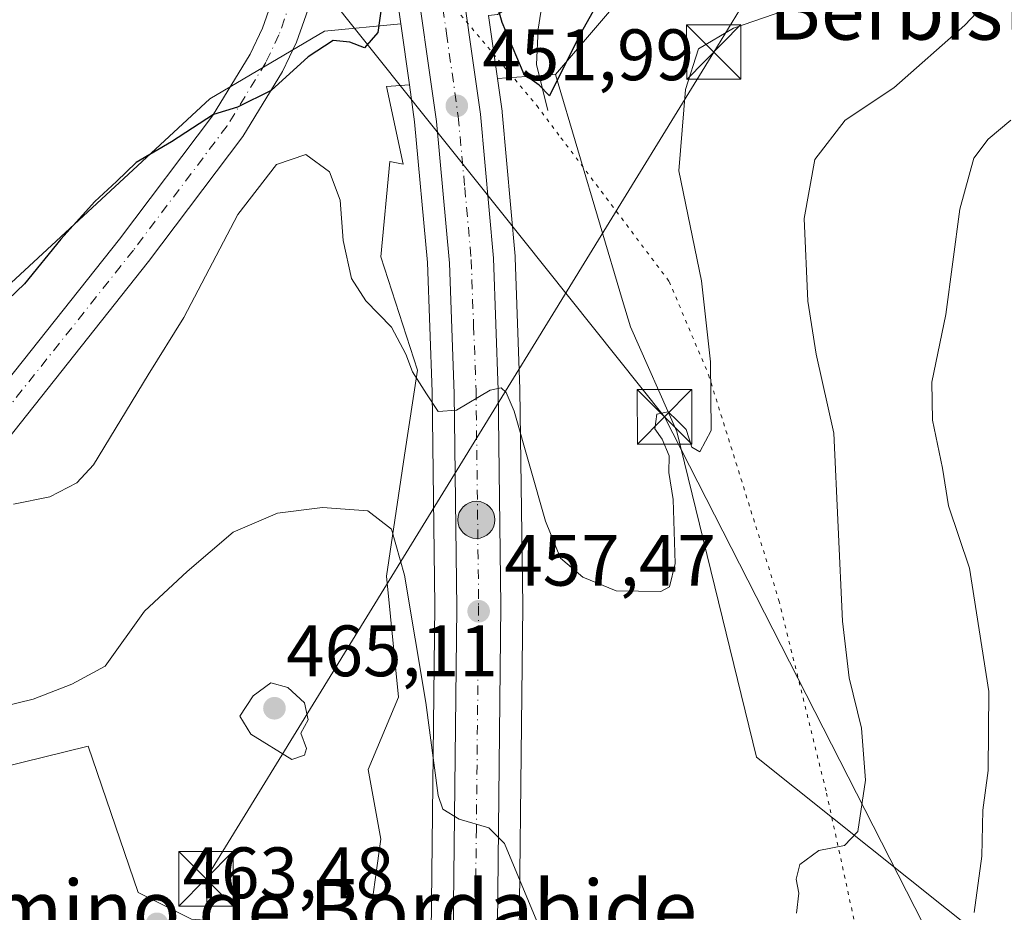
# Model space of a CAD drawing. Units: metres. Extents: x 583626 to 587079, y 4724310 to 4726666.
# Drawn here: x 585084 to 585220, y 4726385 to 4726508 of the extents above; entities that cross this region are included whole.
import ezdxf
from ezdxf.enums import TextEntityAlignment as Align

# ---------------------------------------------------------------- set-up
doc = ezdxf.new("R2010")
doc.units = ezdxf.units.M
doc.header["$MEASUREMENT"] = 0
doc.linetypes.add('DGN Style 4', pattern=[2.6384748266838614, 1.318413404963828, -0.6592067024819142, 0.001648016756204785, -0.6592067024819142])
doc.linetypes.add('DGN Style 5', pattern=[1.1536117293433497, 0.4944050268614355, -0.6592067024819142])
for name, color, linetype, lineweight in [('Carretera de calzada única Cxs', 7, 'Continuous', 13), ('Carretera de calzada única eje', 7, 'DGN Style 4', 0), ('Corriente natural eje', 4, 'DGN Style 4', 0), ('Corriente natural lineal', 142, 'Continuous', 13), ('Corriente natural lineal oculto', 9, 'DGN Style 4', 13), ('Cultivos herbáceos CxS', 92, 'Continuous', 0), ('Curva de nivel maestra', 30, 'Continuous', 30), ('Curva de nivel normal', 30, 'Continuous', 0), ('Matorral CxS', 135, 'Continuous', 0), ('Núcleo urbano CxS', 7, 'Continuous', 0), ('Pastizal CxS', 92, 'Continuous', 0), ('Punto de cota en terreno', 7, 'Continuous', 0), ('Punto kilométrico de carretera', 7, 'Continuous', 0), ('Rótulo de punto de cota en terreno', 7, 'Continuous', 0), ('Suelo desnudo CxS', 253, 'Continuous', 0), ('Tendido', 6, 'Continuous', 0), ('Texto cartográfico', 7, 'Continuous', 0), ('Torre de tendido puntual', 7, 'Continuous', 0), ('Vía pecuaria eje', 92, 'DGN Style 5', 0)]:
    doc.layers.add(name, color=color, linetype=linetype, lineweight=lineweight)
doc.styles.add('Style-Arial', font='txt')

# ---------------------------------------------------------------- blocks, each defined once
blk = doc.blocks.new('*U17')
at = {"layer": 'Matorral CxS', "color": 135, "linetype": 'Continuous', "lineweight": 0}
for points in [[(585224.9030999999, 4726547.076900001, 447.5264000000025), (585201.7890999997, 4726535.207699999, 448.1998000000021), (585173.6769000003, 4726518.965700001, 449.7918000000063), (585157.7471000003, 4726500.329299999, 449.7152999999962), (585149.7209000001, 4726499.756200001, 451.3076000000001), (585148.4791000001, 4726508.444499999, 450.8680000000023), (585149.7462999999, 4726508.566299999, 450.4749000000011), (585156.6256999997, 4726512.693299999, 448.3766000000033), (585160.2947000006, 4726525.532500001, 447.0883999999933), (585213.4908999996, 4726553.0481, 444.7486999999965), (585236.3256999999, 4726576.1209, 444.434500000003)], [(585079.5651000004, 4726468.724500001, 449.2630999999965), (585110.0915000001, 4726496.939900001, 449.284799999994), (585125.8997, 4726506.273700001, 449.5338999999949), (585136.3967000004, 4726507.283, 450.3800000000047), (585137.5944999997, 4726498.8903, 451.3828999999969), (585134.4260999998, 4726498.663899999, 451.3481999999931), (585136.7232999997, 4726487.9483, 452.8852999999945), (585134.8970999997, 4726488.333900001, 453.3255000000063), (585133.6801000005, 4726475.180500001, 454.3646000000008), (585138.7216999996, 4726459.592499999, 455.828800000003), (585136.9225000005, 4726447.8553, 457.3880000000063), (585134.4249, 4726431.1953, 461.8249000000069), (585136.0897000004, 4726414.537900001, 463.0920999999944), (585131.9238999998, 4726404.540899999, 463.6889999999985), (585133.6787, 4726394.951900001, 462.5935000000027), (585131.8443, 4726382.115700001, 462.272299999997), (585107.5459000003, 4726383.949300001, 463.9407000000065), (585100.2119000005, 4726387.617500001, 463.2360999999946), (585093.3356999997, 4726407.790100001, 461.1502999999939), (585081.1536999998, 4726404.7863, 461.2571999999927)]]:
    blk.add_polyline3d(points, dxfattribs=at)
blk = doc.blocks.new('*U25')
at = {"layer": 'Núcleo urbano CxS', "color": 7, "linetype": 'Continuous', "lineweight": 0}
for points in [[(585140.4200999998, 4726365.7064, 462.1637000000047), (585141.0800000001, 4726427.0975, 459.2902000000031), (585140.7107999995, 4726456.607999999, 455.8990999999951), (585140.0750000002, 4726474.4213, 453.2186999999976), (585138.3192999996, 4726493.812700001, 452.1613999999972), (585137.5944999997, 4726498.8903, 451.3828999999969), (585136.3967000004, 4726507.283, 450.3800000000047), (585135.0707, 4726516.5723, 449.8554000000004)], [(585148.4791000001, 4726508.444499999, 450.8680000000023), (585149.7209000001, 4726499.756200001, 451.3076000000001), (585150.3598999997, 4726495.284499999, 451.5960999999952), (585150.3778999997, 4726495.131200001, 451.6071999999986), (585152.1778999995, 4726475.281099999, 453.3190999999933), (585152.1884000005, 4726475.115700001, 453.3310000000056), (585152.8283000002, 4726456.945699999, 454.7140000000073), (585152.8300000001, 4726456.878500001, 454.7198000000063), (585153.2100000001, 4726427.138499999, 457.2023999999947), (585153.2100999998, 4726427.083900001, 457.2066999999952), (585152.5504000001, 4726365.713300001, 462.2657000000036)]]:
    blk.add_polyline3d(points, dxfattribs=at)
blk = doc.blocks.new('*U26')
at = {"layer": 'Cultivos herbáceos CxS', "color": 92, "linetype": 'Continuous', "lineweight": 0}
blk.add_polyline3d([(585054.4633, 4726514.489900001, 449.1916999999958), (585111.9367000004, 4726553.637900001, 448.6306000000041), (585124.1032999996, 4726563.101399999, 448.5602999999974), (585126.6157000001, 4726553.881300001, 448.8246000000072), (585130.8362999996, 4726538.4089, 449.0326999999961), (585135.0707, 4726516.5723, 449.8554000000004), (585136.3967000004, 4726507.283, 450.3800000000047), (585125.8997, 4726506.273700001, 449.5338999999949), (585110.0915000001, 4726496.939900001, 449.284799999994), (585079.5651000004, 4726468.724500001, 449.2630999999965)], dxfattribs=at)
blk = doc.blocks.new('5PATER')
at = {"layer": 'Suelo desnudo CxS', "linetype": 'Continuous', "lineweight": 0}
h = blk.add_hatch(color=51, dxfattribs=at)
edge = h.paths.add_edge_path()
edge.add_ellipse((0, 0), major_axis=(-0.1095731443231308, -0.1110710700762829), ratio=0.9994222409660322, start_angle=0, end_angle=360)
blk = doc.blocks.new('*U35')
at = {"layer": 'Carretera de calzada única Cxs', "color": 7, "linetype": 'Continuous', "lineweight": 13}
for points in [[(585144.0701000001, 4726518.090100001, 450.6922999999952), (585147.3901000004, 4726494.860099999, 452.2878000000055), (585149.1901000004, 4726475.0101, 453.5167999999976), (585149.8300999999, 4726456.840100001, 454.9222000000009), (585150.2100999998, 4726427.100099999, 457.4967999999935), (585149.5500999996, 4726365.710100001, 462.6024999999936)], [(585143.4593000002, 4726365.383300001, 462.6548999999941), (585144.1193000004, 4726426.793299999, 457.8867999999929), (585143.7493000003, 4726456.373299999, 455.1843999999983), (585143.1092999997, 4726474.303300001, 453.3886999999959), (585141.3393000001, 4726493.8533, 452.1353999999993), (585138.0692999996, 4726516.763300001, 450.5841999999975)]]:
    blk.add_polyline3d(points, dxfattribs=at)
blk = doc.blocks.new('5HITCA')
at = {"layer": 'Corriente natural eje', "linetype": 'Continuous', "lineweight": 0}
h = blk.add_hatch(color=1, dxfattribs=at)
edge = h.paths.add_edge_path()
edge.add_arc((0, 0), 0.2558578010358639, 0, 360)
at = {"layer": 'Corriente natural eje', "color": 7, "linetype": 'Continuous', "lineweight": 0}
blk.add_circle((0, 0), 0.2558578010358639, dxfattribs=at)
blk = doc.blocks.new('5TTEND')
at = {"layer": 'Corriente natural lineal oculto', "color": 7, "linetype": 'Continuous', "lineweight": 0}
for p, q in [((-0.375, 0.3754), (0.375, -0.3746)), ((0.3720000000000001, 0.3784000000000001), (-0.3720000000000001, -0.3776))]:
    blk.add_line(p, q, dxfattribs=at)
at = {"layer": 'Corriente natural lineal oculto', "color": 7, "linetype": 'Continuous', "lineweight": 0, "flags": 128}
blk.add_lwpolyline([(-0.375, -0.3746), (0.375, -0.3746), (0.375, 0.3754), (-0.375, 0.3754), (-0.3720000000000001, -0.3776)], dxfattribs=at)

msp = doc.modelspace()

# ---------------------------------------------------------------- linework, layer by layer
at = {"layer": 'Carretera de calzada única Cxs', "color": 7, "linetype": 'Continuous', "lineweight": 13}
for points in [[(585128.6008000001, 4726578.6097, 448.8622000000032), (585131.7100999998, 4726569.840100001, 449.1198000000004), (585139.7301000003, 4726540.4901, 449.6921000000002), (585144.0701000001, 4726518.090100001, 450.6922999999952), (585147.3901000004, 4726494.860099999, 452.2878000000055), (585149.1901000004, 4726475.0101, 453.5167999999976), (585149.8300999999, 4726456.840100001, 454.9222000000009), (585150.2100999998, 4726427.100099999, 457.4967999999935), (585149.5500999996, 4726365.710100001, 462.6024999999936), (585149.9600999998, 4726333.940099999, 465.3122000000003), (585151.1901000004, 4726319.190099999, 466.653999999995)], [(585075.3709000006, 4726449.6095, 453.8442000000068), (585097.6508999999, 4726477.6295, 452.1245000000054), (585110.4408999998, 4726494.599500001, 450.3601999999955), (585115.6508999999, 4726503.1295, 449.4922999999981), (585117.3608999997, 4726506.7097, 449.3362999999954), (585121.6710999999, 4726518.989700001, 449.1322999999975), (585123.3810999999, 4726525.789899999, 448.8500000000058), (585124.2111000001, 4726530.729900001, 448.8089999999939), (585124.5711000003, 4726535.710100001, 448.778999999995), (585124.4710999997, 4726554.030099999, 448.834400000007), (585123.5185000002, 4726574.102700001, 448.7468999999983), (585123.5493000001, 4726573.973300001, 448.7483000000066), (585126.5192999998, 4726565.483300001, 448.8758999999991), (585129.5493000001, 4726554.363299999, 449.0764999999956), (585129.6290999996, 4726535.540100001, 449.1236999999965), (585129.2390999999, 4726530.130100001, 449.130799999999), (585128.3290999997, 4726524.750299999, 449.1269999999931), (585126.5191000003, 4726517.540300001, 449.3196999999927), (585122.0390999997, 4726504.7805, 449.9257000000071), (585120.0991000002, 4726500.7105, 450.5170000000071), (585114.6293000003, 4726491.750700001, 451.540399999998), (585101.6492999997, 4726474.5307, 452.366399999999), (585079.3492999999, 4726446.490700001, 454.3586000000069)], [(585075.3709000006, 4726449.6095, 453.8442000000068), (585097.6508999999, 4726477.6295, 452.1245000000054), (585110.4408999998, 4726494.599500001, 450.3601999999955), (585115.6508999999, 4726503.1295, 449.4922999999981), (585117.3608999997, 4726506.7097, 449.3362999999954), (585121.6710999999, 4726518.989700001, 449.1322999999975), (585123.3810999999, 4726525.789899999, 448.8500000000058), (585124.2111000001, 4726530.729900001, 448.8089999999939), (585124.5711000003, 4726535.710100001, 448.778999999995), (585124.4710999997, 4726554.030099999, 448.834400000007), (585123.5185000002, 4726574.102700001, 448.7468999999983)], [(585129.5493000001, 4726554.363299999, 449.0764999999956), (585129.6290999996, 4726535.540100001, 449.1236999999965), (585129.2390999999, 4726530.130100001, 449.130799999999), (585128.3290999997, 4726524.750299999, 449.1269999999931), (585126.5191000003, 4726517.540300001, 449.3196999999927), (585122.0390999997, 4726504.7805, 449.9257000000071), (585120.0991000002, 4726500.7105, 450.5170000000071), (585114.6293000003, 4726491.750700001, 451.540399999998), (585101.6492999997, 4726474.5307, 452.366399999999), (585079.3492999999, 4726446.490700001, 454.3586000000069)], [(585145.1206999999, 4726318.513699999, 466.8748999999953), (585143.8693000004, 4726333.3433, 465.383600000001), (585143.4593000002, 4726365.383300001, 462.6548999999941), (585144.1193000004, 4726426.793299999, 457.8867999999929), (585143.7493000003, 4726456.373299999, 455.1843999999983), (585143.1092999997, 4726474.303300001, 453.3886999999959), (585141.3393000001, 4726493.8533, 452.1353999999993), (585138.0692999996, 4726516.763300001, 450.5841999999975), (585133.7993000001, 4726538.783299999, 449.581600000005), (585129.5493000001, 4726554.363299999, 449.0764999999956)]]:
    msp.add_polyline3d(points, dxfattribs=at)
at = {"layer": 'Carretera de calzada única eje', "color": 7, "linetype": 'DGN Style 4', "lineweight": 0}
for points in [[(585126.0669, 4726576.613100001, 448.8641000000061), (585126.9090999998, 4726554.0801, 448.8923000000068), (585127.0191000003, 4726535.630100001, 448.8362999999954), (585126.6391000003, 4726530.440099999, 448.8718999999983), (585125.7691000003, 4726525.290300001, 448.9412000000011), (585124.0091000004, 4726518.290300001, 449.2636999999959), (585119.6190999999, 4726505.7805, 449.5717000000004), (585117.7991000004, 4726501.9605, 449.7701999999991), (585112.4593000002, 4726493.220699999, 450.5179999999964), (585099.5793000003, 4726476.130700001, 452.0791999999929), (585077.2893000003, 4726448.1107, 453.9676999999938)], [(585126.0669, 4726576.613100001, 448.8641000000061), (585127.4801000003, 4726572.6501, 448.929099999994), (585129.1001000004, 4726567.8101, 449.022100000002), (585130.6001000004, 4726562.2501, 449.1466999999975), (585134.6201, 4726547.5801, 449.5182000000059), (585136.7301000003, 4726539.790100001, 449.8410000000004), (585138.9200999998, 4726528.590100001, 450.2602999999945), (585141.0500999996, 4726517.5801, 450.8120999999956), (585142.7100999998, 4726505.970100001, 451.4149000000034), (585144.3300999999, 4726494.5101, 452.1152000000002), (585145.2301000003, 4726484.7401, 452.792300000001), (585146.1201, 4726474.8101, 453.5105999999942), (585146.4401000004, 4726465.7301, 454.2005000000063), (585146.7801000001, 4726456.7601, 454.993100000007), (585147.1401000004, 4726427.100099999, 457.5225999999967), (585146.8201000001, 4726396.4101, 460.1848000000027), (585146.4801000003, 4726365.690099999, 462.7332000000025), (585146.6901000004, 4726349.8201, 464.0736000000034), (585146.8901000004, 4726333.800100001, 465.4581999999937), (585148.6201, 4726313.1801, 467.2874000000011)]]:
    msp.add_polyline3d(points, dxfattribs=at)
at = {"layer": 'Corriente natural lineal', "color": 142, "linetype": 'Continuous', "lineweight": 13}
msp.add_polyline3d([(585156.6601, 4726495.350099999, 450.4524999999995), (585155.1001000004, 4726501.700099999, 449.9753999999957), (585155.3201000001, 4726506.5801, 449.2981), (585156.1801000005, 4726511.870100001, 448.5458000000072), (585157.2301000003, 4726515.5801, 447.980899999995), (585159.6300999997, 4726519.940099999, 447.5960999999952), (585162.0301000001, 4726522.5801, 447.2676000000066), (585165.8601000002, 4726525.920100001, 447.0861000000005), (585169.9801000003, 4726528.6501, 446.8475999999937), (585172.1201, 4726529.6801, 446.7875000000058), (585184.7901, 4726534.440099999, 446.3901000000042), (585195.4600999998, 4726539.1801, 445.9786000000022), (585204.4001000002, 4726543.6501, 445.6793000000035), (585209.3601000002, 4726546.700099999, 445.4382000000041), (585213.3201000001, 4726549.7601, 445.3429999999935), (585228.5601000004, 4726564.110099999, 444.4352999999974), (585236.0422, 4726570.432200001, 444.4235000000045), (585242.7002999998, 4726579.183, 443.4922999999981)], dxfattribs=at)
at = {"layer": 'Cultivos herbáceos CxS', "color": 92, "linetype": 'Continuous', "lineweight": 0, "extrusion": (0.193626811789045, 0.01382566165037173, 0.9809778329994717), "elevation": 179090.3840483664, "flags": 128}
msp.add_lwpolyline([(4672820.927695276, -902710.5660966153), (4672820.927695276, -902702.3634294062)], dxfattribs=at)
at = {"layer": 'Cultivos herbáceos CxS', "color": 92, "linetype": 'Continuous', "lineweight": 0}
for points in [[(585124.1032999996, 4726563.101399999, 448.5602999999974), (585126.6157000001, 4726553.881300001, 448.8246000000072), (585130.8362999996, 4726538.4089, 449.0326999999961), (585135.0707, 4726516.5723, 449.8554000000004), (585136.3967000004, 4726507.283, 450.3800000000047)], [(585136.3967000004, 4726507.283, 450.3800000000047), (585125.8997, 4726506.273700001, 449.5338999999949), (585110.0915000001, 4726496.939900001, 449.284799999994), (585079.5651000004, 4726468.724500001, 449.2630999999965)], [(585152.5504000001, 4726365.713300001, 462.2657000000036), (585153.2100999998, 4726427.083900001, 457.2066999999952), (585153.2100000001, 4726427.138499999, 457.2023999999947), (585152.8300000001, 4726456.878500001, 454.7198000000063), (585152.8283000002, 4726456.945699999, 454.7140000000073), (585152.1884000005, 4726475.115700001, 453.3310000000056), (585152.1778999995, 4726475.281099999, 453.3190999999933), (585150.3778999997, 4726495.131200001, 451.6071999999986), (585150.3598999997, 4726495.284499999, 451.5960999999952), (585149.7209000001, 4726499.756200001, 451.3076000000001), (585157.7471000003, 4726500.329299999, 449.7152999999962), (585166.9848999997, 4726469.185699999, 453.3937000000006), (585168.0626999997, 4726465.551899999, 453.7379999999976), (585174.4457, 4726451.137900001, 454.6352000000043), (585185.4247000003, 4726406.252900001, 457.6680999999954), (585216.8532999996, 4726381.1909, 465.1872000000003)], [(585149.7209000001, 4726499.756200001, 451.3076000000001), (585150.3598999997, 4726495.284499999, 451.5960999999952), (585150.3778999997, 4726495.131200001, 451.6071999999986), (585152.1778999995, 4726475.281099999, 453.3190999999933), (585152.1884000005, 4726475.115700001, 453.3310000000056), (585152.8283000002, 4726456.945699999, 454.7140000000073), (585152.8300000001, 4726456.878500001, 454.7198000000063), (585153.2100000001, 4726427.138499999, 457.2023999999947), (585153.2100999998, 4726427.083900001, 457.2066999999952), (585152.5504000001, 4726365.713300001, 462.2657000000036), (585152.9585999995, 4726334.0843, 464.965400000001), (585154.1222999999, 4726320.127900001, 466.3076000000001), (585157.0131000001, 4726315.2601, 466.7504999999946), (585158.3201000001, 4726314.093599999, 466.8576999999932), (585161.1328999996, 4726312.393400001, 467.001900000003), (585212.8640000002, 4726284.2895, 470.5874999999942), (585223.2493000003, 4726279.612400001, 471.4021000000066), (585231.0656000003, 4726277.3441, 471.7302000000054), (585241.2040999997, 4726276.2367, 472.3117000000057), (585248.2615, 4726276.0919, 472.8191999999981), (585260.6004999997, 4726276.827, 474.0684999999939), (585262.1074000001, 4726277.050200001, 474.2914000000019)], [(585157.7471000003, 4726500.329299999, 449.7152999999962), (585166.9848999997, 4726469.185699999, 453.3937000000006), (585168.0626999997, 4726465.551899999, 453.7379999999976), (585174.4457, 4726451.137900001, 454.6352000000043), (585185.4247000003, 4726406.252900001, 457.6680999999954), (585216.8532999996, 4726381.1909, 465.1872000000003), (585239.6070999998, 4726374.521299999, 469.7510000000038)], [(585137.5944999997, 4726498.8903, 451.3828999999969), (585134.4260999998, 4726498.663899999, 451.3481999999931), (585136.7232999997, 4726487.9483, 452.8852999999945), (585134.8970999997, 4726488.333900001, 453.3255000000063), (585133.6801000005, 4726475.180500001, 454.3646000000008), (585138.7216999996, 4726459.592499999, 455.828800000003), (585136.9225000005, 4726447.8553, 457.3880000000063), (585134.4249, 4726431.1953, 461.8249000000069), (585136.0897000004, 4726414.537900001, 463.0920999999944), (585131.9238999998, 4726404.540899999, 463.6889999999985), (585133.6787, 4726394.951900001, 462.5935000000027), (585131.8443, 4726382.115700001, 462.272299999997), (585107.5459000003, 4726383.949300001, 463.9407000000065), (585100.2119000005, 4726387.617500001, 463.2360999999946), (585093.3356999997, 4726407.790100001, 461.1502999999939), (585081.1536999998, 4726404.7863, 461.2571999999927), (585078.7355000004, 4726404.190099999, 461.3601999999955), (585068.2071000002, 4726401.593900001, 461.281799999997), (585059.8687000005, 4726399.537900001, 459.8203999999969), (585045.2259000001, 4726382.440300001, 458.5126000000019), (585045.1980999997, 4726359.195499999, 459.7361999999994), (585044.3290999997, 4726340.0845, 461.1239999999962)], [(585131.8443, 4726382.115700001, 462.272299999997), (585133.6787, 4726394.951900001, 462.5935000000027), (585131.9238999998, 4726404.540899999, 463.6889999999985), (585136.0897000004, 4726414.537900001, 463.0920999999944), (585134.4249, 4726431.1953, 461.8249000000069), (585136.9225000005, 4726447.8553, 457.3880000000063), (585138.7216999996, 4726459.592499999, 455.828800000003), (585133.6801000005, 4726475.180500001, 454.3646000000008), (585134.8970999997, 4726488.333900001, 453.3255000000063), (585136.7232999997, 4726487.9483, 452.8852999999945), (585134.4260999998, 4726498.663899999, 451.3481999999931), (585137.5944999997, 4726498.8903, 451.3828999999969), (585138.3192999996, 4726493.812700001, 452.1613999999972), (585140.0750000002, 4726474.4213, 453.2186999999976), (585140.7107999995, 4726456.607999999, 455.8990999999951), (585141.0800000001, 4726427.0975, 459.2902000000031), (585140.4200999998, 4726365.7064, 462.1637000000047)], [(585137.5944999997, 4726498.8903, 451.3828999999969), (585138.3192999996, 4726493.812700001, 452.1613999999972), (585140.0750000002, 4726474.4213, 453.2186999999976), (585140.7107999995, 4726456.607999999, 455.8990999999951), (585141.0800000001, 4726427.0975, 459.2902000000031), (585140.4200999998, 4726365.7064, 462.1637000000047), (585140.4203000005, 4726365.651699999, 462.1664000000019), (585140.8302999996, 4726333.6117, 464.6043999999966), (585140.8408000004, 4726333.3979, 464.6258999999991), (585142.1710000001, 4726317.6362, 466.7155999999959), (585142.4151, 4726314.7797, 466.8672999999981)], [(585081.1536999998, 4726404.7863, 461.2571999999927), (585093.3356999997, 4726407.790100001, 461.1502999999939), (585100.2119000005, 4726387.617500001, 463.2360999999946), (585107.5459000003, 4726383.949300001, 463.9407000000065)]]:
    msp.add_polyline3d(points, dxfattribs=at)
at = {"layer": 'Curva de nivel maestra', "color": 30, "linetype": 'Continuous', "lineweight": 30, "elevation": 450, "flags": 128}
for points in [[(585163.3499999996, 4726509.780099999), (585161.0899999999, 4726505.780099999), (585156.8899999997, 4726497.370100001), (585155.5, 4726498.840100001), (585153.4199999999, 4726500.300100001), (585150.3899999997, 4726507.460100001), (585144.5199999996, 4726527.950099999)], [(585134.0899999999, 4726512.0701), (585133.2300000004, 4726506.110099999), (585131.4100000003, 4726503.970100001), (585129.3899999997, 4726504.7501), (585127.0999999996, 4726505.0001), (585123.6600000003, 4726502.7501), (585118.5599999996, 4726498.090100001), (585113.9199999999, 4726495.800100001), (585110.5999999996, 4726494.790100001), (585104.8300000001, 4726491.020099999), (585099.9199999999, 4726488.170100001), (585097.2400000002, 4726485.5601), (585094.25, 4726482.800100001), (585089.5499999998, 4726477.630100001), (585084.54, 4726471.470100001), (585077.6399999997, 4726464.920100001)]]:
    msp.add_lwpolyline(points, dxfattribs=at)
at = {"layer": 'Curva de nivel normal', "color": 30, "linetype": 'Continuous', "lineweight": 0, "flags": 128}
for points, elevation in [([(585190.9500000002, 4726384.780099999), (585191.2599999999, 4726387.5101), (585190.8799999999, 4726389.440099999), (585191.4000000004, 4726391.4801), (585194, 4726393.4101), (585197.5499999998, 4726394.090100001), (585199.4100000003, 4726396.040100001), (585200.4400000004, 4726403.090100001), (585199.8799999999, 4726410.2401), (585198.1900000004, 4726417.190099999), (585197.2800000003, 4726425.020099999), (585196.0999999996, 4726450.920100001), (585193.6600000003, 4726461.790100001), (585192.5199999996, 4726469.0801), (585192, 4726480.4801), (585193.4500000002, 4726488.620100001), (585197.6699999999, 4726494.0001), (585204.3499999996, 4726498.460100001), (585214.1299999999, 4726507.100099999), (585222.4699999997, 4726515.920100001)], 460), ([(585197.4699999997, 4726512.0001), (585182.2599999999, 4726506.700099999), (585177.4400000004, 4726503.840100001), (585175.6299999999, 4726498.2501), (585174.7400000002, 4726487.050100001), (585177.8600000005, 4726471.870100001), (585179.0800000001, 4726460.7301), (585179.1799999997, 4726451.280099999), (585177.5999999996, 4726448.3201), (585176.54, 4726448.970100001), (585175.7400000002, 4726451.420100001), (585174.5099999999, 4726452.640100001), (585173.25, 4726453.850099999), (585171.7000000002, 4726453.520099999), (585171.4000000004, 4726451.5001), (585172.4100000003, 4726450.0801), (585173.3799999999, 4726447.770099999), (585173.3700000001, 4726445.470100001), (585173.9400000004, 4726441.7501), (585174.2400000002, 4726432.940099999), (585173.4299999997, 4726429.720100001), (585172.2599999999, 4726429.0801), (585166.0800000001, 4726429.1801), (585161.5, 4726431.050100001), (585158.4199999999, 4726433.670100001), (585156.3600000005, 4726438.770099999), (585152.04, 4726453.950099999), (585150.9100000003, 4726456.5001), (585150.2400000002, 4726457.140100001), (585148.7400000002, 4726456.8101), (585144.0800000001, 4726454.090100001), (585141.54, 4726453.880100001), (585139.9699999997, 4726456.3101), (585138, 4726459.340100001), (585137.1200000001, 4726461.800100001), (585135.1100000005, 4726465.5001), (585131.6100000005, 4726469.140100001), (585129.6299999999, 4726472.210100001), (585128.4699999997, 4726477.450099999), (585128.04, 4726483.0101), (585126.5700000003, 4726486.890100001), (585123.3300000001, 4726489.3101), (585119.29, 4726487.9001), (585113.9400000004, 4726481.030099999), (585106.5099999999, 4726466.8201), (585101.6100000005, 4726458.950099999), (585094.04, 4726446.550100001), (585091.7599999999, 4726444.0601), (585088.0499999998, 4726442.140100001), (585083.0199999996, 4726441.100099999)], 455), ([(585220.4800000004, 4726494.0001), (585217.3600000005, 4726491.4101), (585215.3799999999, 4726488.780099999), (585213.4600000001, 4726481.7401), (585211.5300000003, 4726467.270099999), (585209.5999999996, 4726457.9301), (585209.6799999997, 4726452.690099999), (585211.04, 4726446.0601), (585211.9000000004, 4726440.9001), (585214.7599999999, 4726432.3201), (585217.4299999997, 4726415.3201), (585217.3600000005, 4726404.420100001), (585216.5999999996, 4726398.960100001), (585216.4900000002, 4726392.600099999), (585215.4199999999, 4726384.840100001)], 465), ([(585081.4100000003, 4726413.210100001), (585085.7400000002, 4726414.2301), (585091.0800000001, 4726416.3201), (585095.6900000004, 4726418.790100001), (585101.0899999999, 4726426.380100001), (585106.9500000002, 4726431.850099999), (585113.3099999996, 4726437.2401), (585119.4100000003, 4726439.860099999), (585125.6100000005, 4726440.670100001), (585131.8799999999, 4726440.1801), (585135.1200000001, 4726437.690099999), (585136.9299999997, 4726431.3301), (585139.8499999996, 4726413.790100001), (585141.5800000001, 4726400.9901), (585142.2000000002, 4726399.110099999), (585144.4600000001, 4726397.7401), (585148.5599999996, 4726396.520099999), (585150.7100000001, 4726394.380100001), (585155.8499999996, 4726382.020099999)], 460), ([(585118.5, 4726416.5101), (585116.0599999996, 4726414.720100001), (585114.2400000002, 4726411.890100001), (585115.7400000002, 4726409.420100001), (585121.4100000003, 4726405.950099999), (585123.1200000001, 4726406.550100001), (585123.4100000003, 4726407.440099999), (585122.6399999997, 4726409.5701), (585123.6600000003, 4726411.420100001), (585123.1600000003, 4726413.7601), (585120.8600000005, 4726415.850099999), (585118.5, 4726416.5101)], 465)]:
    msp.add_lwpolyline(points, dxfattribs=dict(at, elevation=elevation))
at = {"layer": 'Matorral CxS', "color": 135, "linetype": 'Continuous', "lineweight": 0, "extrusion": (-0.007078041513805027, 0.04952178134449346, 0.9987479634526406), "elevation": 230373.7159814072, "flags": 128}
msp.add_lwpolyline([(-1248015.136855834, -4590388.566447119), (-1248015.136855834, -4590379.77884948)], dxfattribs=at)
at = {"layer": 'Matorral CxS', "color": 135, "linetype": 'Continuous', "lineweight": 0, "extrusion": (-0.01659829938614807, 0.116300340079191, 0.9930753885556487), "elevation": 540429.3965990123, "flags": 128}
msp.add_lwpolyline([(-1247063.492258303, -4564539.912784792), (-1247063.492258303, -4564531.375926672)], dxfattribs=at)
at = {"layer": 'Matorral CxS', "color": 135, "linetype": 'Continuous', "lineweight": 0, "extrusion": (0.193626811789045, 0.01382566165037173, 0.9809778329994717), "elevation": 179090.3840483664, "flags": 128}
msp.add_lwpolyline([(4672820.927695276, -902710.5660966153), (4672820.927695276, -902702.3634294062)], dxfattribs=at)
at = {"layer": 'Matorral CxS', "color": 135, "linetype": 'Continuous', "lineweight": 0}
for points in [[(585358.3041000003, 4726401.1941, 470.2060000000056), (585357.5099, 4726406.4441, 469.107999999993), (585355.0521, 4726411.299500001, 468.8739999999962), (585356.4870999996, 4726413.2707, 467.953800000003), (585354.6524999999, 4726435.2963, 463.7820999999968), (585320.1107000001, 4726509.7215, 448.9636000000028), (585295.4732999997, 4726537.207900001, 445.1705999999977), (585271.9430999998, 4726538.678099999, 446.6266999999935), (585268.5635000002, 4726535.785499999, 448.9363000000012), (585263.6344999997, 4726541.4539, 450.4088999999949), (585245.5186999999, 4726554.572699999, 448.3840000000055), (585224.9030999999, 4726547.076900001, 447.5264000000025), (585201.7890999997, 4726535.207699999, 448.1998000000021), (585173.6769000003, 4726518.965700001, 449.7918000000063), (585157.7471000003, 4726500.329299999, 449.7152999999962)], [(585136.3967000004, 4726507.283, 450.3800000000047), (585125.8997, 4726506.273700001, 449.5338999999949), (585110.0915000001, 4726496.939900001, 449.284799999994), (585079.5651000004, 4726468.724500001, 449.2630999999965)], [(585137.5944999997, 4726498.8903, 451.3828999999969), (585134.4260999998, 4726498.663899999, 451.3481999999931), (585136.7232999997, 4726487.9483, 452.8852999999945), (585134.8970999997, 4726488.333900001, 453.3255000000063), (585133.6801000005, 4726475.180500001, 454.3646000000008), (585138.7216999996, 4726459.592499999, 455.828800000003), (585136.9225000005, 4726447.8553, 457.3880000000063), (585134.4249, 4726431.1953, 461.8249000000069), (585136.0897000004, 4726414.537900001, 463.0920999999944), (585131.9238999998, 4726404.540899999, 463.6889999999985), (585133.6787, 4726394.951900001, 462.5935000000027), (585131.8443, 4726382.115700001, 462.272299999997), (585107.5459000003, 4726383.949300001, 463.9407000000065), (585100.2119000005, 4726387.617500001, 463.2360999999946), (585093.3356999997, 4726407.790100001, 461.1502999999939), (585081.1536999998, 4726404.7863, 461.2571999999927), (585078.7355000004, 4726404.190099999, 461.3601999999955), (585068.2071000002, 4726401.593900001, 461.281799999997), (585059.8687000005, 4726399.537900001, 459.8203999999969), (585045.2259000001, 4726382.440300001, 458.5126000000019), (585045.1980999997, 4726359.195499999, 459.7361999999994), (585044.3290999997, 4726340.0845, 461.1239999999962)]]:
    msp.add_polyline3d(points, dxfattribs=at)
at = {"layer": 'Núcleo urbano CxS', "color": 7, "linetype": 'Continuous', "lineweight": 0, "extrusion": (-0.007078041513805027, 0.04952178134449346, 0.9987479634526406), "elevation": 230373.7159814072, "flags": 128}
msp.add_lwpolyline([(-1248015.136855834, -4590388.566447119), (-1248015.136855834, -4590379.77884948)], dxfattribs=at)
at = {"layer": 'Núcleo urbano CxS', "color": 7, "linetype": 'Continuous', "lineweight": 0, "extrusion": (-0.01659829938614807, 0.116300340079191, 0.9930753885556487), "elevation": 540429.3965990123, "flags": 128}
msp.add_lwpolyline([(-1247063.492258303, -4564539.912784792), (-1247063.492258303, -4564531.375926672)], dxfattribs=at)
at = {"layer": 'Núcleo urbano CxS', "color": 7, "linetype": 'Continuous', "lineweight": 0}
for points in [[(585124.1032999996, 4726563.101399999, 448.5602999999974), (585126.6157000001, 4726553.881300001, 448.8246000000072), (585130.8362999996, 4726538.4089, 449.0326999999961), (585135.0707, 4726516.5723, 449.8554000000004), (585136.3967000004, 4726507.283, 450.3800000000047)], [(585149.7209000001, 4726499.756200001, 451.3076000000001), (585150.3598999997, 4726495.284499999, 451.5960999999952), (585150.3778999997, 4726495.131200001, 451.6071999999986), (585152.1778999995, 4726475.281099999, 453.3190999999933), (585152.1884000005, 4726475.115700001, 453.3310000000056), (585152.8283000002, 4726456.945699999, 454.7140000000073), (585152.8300000001, 4726456.878500001, 454.7198000000063), (585153.2100000001, 4726427.138499999, 457.2023999999947), (585153.2100999998, 4726427.083900001, 457.2066999999952), (585152.5504000001, 4726365.713300001, 462.2657000000036), (585152.9585999995, 4726334.0843, 464.965400000001), (585154.1222999999, 4726320.127900001, 466.3076000000001), (585157.0131000001, 4726315.2601, 466.7504999999946), (585158.3201000001, 4726314.093599999, 466.8576999999932), (585161.1328999996, 4726312.393400001, 467.001900000003), (585212.8640000002, 4726284.2895, 470.5874999999942), (585223.2493000003, 4726279.612400001, 471.4021000000066), (585231.0656000003, 4726277.3441, 471.7302000000054), (585241.2040999997, 4726276.2367, 472.3117000000057), (585248.2615, 4726276.0919, 472.8191999999981), (585260.6004999997, 4726276.827, 474.0684999999939), (585262.1074000001, 4726277.050200001, 474.2914000000019)], [(585137.5944999997, 4726498.8903, 451.3828999999969), (585138.3192999996, 4726493.812700001, 452.1613999999972), (585140.0750000002, 4726474.4213, 453.2186999999976), (585140.7107999995, 4726456.607999999, 455.8990999999951), (585141.0800000001, 4726427.0975, 459.2902000000031), (585140.4200999998, 4726365.7064, 462.1637000000047), (585140.4203000005, 4726365.651699999, 462.1664000000019), (585140.8302999996, 4726333.6117, 464.6043999999966), (585140.8408000004, 4726333.3979, 464.6258999999991), (585142.1710000001, 4726317.6362, 466.7155999999959), (585142.4151, 4726314.7797, 466.8672999999981)]]:
    msp.add_polyline3d(points, dxfattribs=at)
at = {"layer": 'Pastizal CxS', "color": 92, "linetype": 'Continuous', "lineweight": 0}
for points in [[(585358.3041000003, 4726401.1941, 470.2060000000056), (585357.5099, 4726406.4441, 469.107999999993), (585355.0521, 4726411.299500001, 468.8739999999962), (585356.4870999996, 4726413.2707, 467.953800000003), (585354.6524999999, 4726435.2963, 463.7820999999968), (585320.1107000001, 4726509.7215, 448.9636000000028), (585295.4732999997, 4726537.207900001, 445.1705999999977), (585271.9430999998, 4726538.678099999, 446.6266999999935), (585268.5635000002, 4726535.785499999, 448.9363000000012), (585263.6344999997, 4726541.4539, 450.4088999999949), (585245.5186999999, 4726554.572699999, 448.3840000000055), (585224.9030999999, 4726547.076900001, 447.5264000000025), (585201.7890999997, 4726535.207699999, 448.1998000000021), (585173.6769000003, 4726518.965700001, 449.7918000000063), (585157.7471000003, 4726500.329299999, 449.7152999999962)], [(585216.8532999996, 4726381.1909, 465.1872000000003), (585185.4247000003, 4726406.252900001, 457.6680999999954), (585174.4457, 4726451.137900001, 454.6352000000043), (585168.0626999997, 4726465.551899999, 453.7379999999976), (585166.9848999997, 4726469.185699999, 453.3937000000006), (585157.7471000003, 4726500.329299999, 449.7152999999962), (585173.6769000003, 4726518.965700001, 449.7918000000063), (585201.7890999997, 4726535.207699999, 448.1998000000021), (585224.9030999999, 4726547.076900001, 447.5264000000025)], [(585157.7471000003, 4726500.329299999, 449.7152999999962), (585166.9848999997, 4726469.185699999, 453.3937000000006), (585168.0626999997, 4726465.551899999, 453.7379999999976), (585174.4457, 4726451.137900001, 454.6352000000043), (585185.4247000003, 4726406.252900001, 457.6680999999954), (585216.8532999996, 4726381.1909, 465.1872000000003), (585239.6070999998, 4726374.521299999, 469.7510000000038)]]:
    msp.add_polyline3d(points, dxfattribs=at)
at = {"layer": 'Tendido', "color": 6, "linetype": 'Continuous', "lineweight": 0}
for points in [[(585374.9302000003, 4724640.1417, 483.7819000000018), (585374.6915999996, 4724794.3432, 475.1343999999954), (585373.0042000003, 4724925.002599999, 474.6223000000027), (585371.3777000001, 4725007.8795, 475.7844000000041), (585317.9697000004, 4725241.781099999, 476.2458999999944), (585276.7588999998, 4725429.0459, 466.693299999999), (585235.0169000002, 4725613.7477, 466.0803000000015), (585185.0088000001, 4725830.6165, 474.7701999999991), (585149.0086000003, 4725986.796599999, 486.8071999999956), (585123.3099999996, 4726101.199999999, 487.5234999999957), (585115.8499999996, 4726248.380000001, 476.6503999999986), (585109.5499999998, 4726389.5, 466.8306000000011), (585179.54, 4726503.4, 458.430600000007), (585254.9699999997, 4726627.109999999, 450.0651999999973), (585265.1316999998, 4726643.866699999, 445.5059000000037)], [(585246.0488999998, 4726310.01, 475.5338000000047), (585212.9720999999, 4726374.295499999, 470.0950000000012), (585172.7554000001, 4726453.1415, 458.9973999999929), (585067.9508999996, 4726584.4364, 457.3320999999996), (585023.1513999999, 4726640.884299999, 448.6172999999981)]]:
    msp.add_polyline3d(points, dxfattribs=at)
at = {"layer": 'Vía pecuaria eje', "color": 92, "linetype": 'DGN Style 5', "lineweight": 0}
msp.add_polyline3d([(585141.7286, 4726512.022500001, 451.0733999999939), (585155.1381999999, 4726496.045100001, 450.7857999999979), (585158.4775, 4726491.609999999, 450.8377000000037), (585173.398, 4726471.7938, 454.0783999999985), (585178.8189000003, 4726458.954800001, 455.1882000000041), (585188.5193999996, 4726427.856100001, 457.9823000000034), (585195.0815000003, 4726401.3222, 459.7078000000038), (585201.0730999997, 4726373.6472, 462.3024000000005), (585205.3526999997, 4726346.828000001, 465.7537000000011), (585208.4911000002, 4726329.138800001, 467.243100000007), (585213.9119999995, 4726316.8705, 468.3071999999956), (585229.6041000001, 4726310.3084, 471.5641000000033), (585243.8695, 4726303.746200001, 473.6877999999998), (585257.8497000001, 4726292.619100001, 475.827099999995), (585265.8383999999, 4726286.057, 476.443299999999)], dxfattribs=at)

# ---------------------------------------------------------------- block references
at = {"layer": 'Carretera de calzada única Cxs', "color": 7, "linetype": 'Continuous', "lineweight": 13}
msp.add_blockref('*U35', (0, 0), dxfattribs=at)
at = {"layer": 'Cultivos herbáceos CxS', "color": 92, "linetype": 'Continuous', "lineweight": 0}
msp.add_blockref('*U26', (0, 0), dxfattribs=at)
at = {"layer": 'Matorral CxS', "color": 135, "linetype": 'Continuous', "lineweight": 0}
msp.add_blockref('*U17', (0, 0), dxfattribs=at)
at = {"layer": 'Núcleo urbano CxS', "color": 7, "linetype": 'Continuous', "lineweight": 0}
msp.add_blockref('*U25', (0, 0), dxfattribs=at)
at = {"layer": 'Punto de cota en terreno', "color": 7, "linetype": 'Continuous', "lineweight": 0, "xscale": 10, "yscale": 10, "zscale": 10}
for p in [(585144.1299999999, 4726496, 451.9900000000052), (585147.1399999997, 4726426.359999999, 457.4700000000012), (585119, 4726413, 465.1100000000006), (585102.8099999996, 4726383.300000001, 463.4799999999959)]:
    msp.add_blockref('5PATER', p, dxfattribs=at)
at = {"layer": 'Punto kilométrico de carretera', "color": 7, "linetype": 'Continuous', "lineweight": 0, "xscale": 10, "yscale": 10, "zscale": 10}
msp.add_blockref('5HITCA', (585146.8307999996, 4726438.958799999, 456.6318000000028), dxfattribs=at)
at = {"layer": 'Torre de tendido puntual', "color": 7, "linetype": 'Continuous', "lineweight": 0, "xscale": 10, "yscale": 10, "zscale": 10}
for p in [(585179.54, 4726503.4, 458.430600000007), (585172.7554000001, 4726453.1415, 458.9973999999929), (585109.5499999998, 4726389.5, 466.8306000000011)]:
    msp.add_blockref('5TTEND', p, dxfattribs=at)

# ---------------------------------------------------------------- texts
at = {"layer": 'Rótulo de punto de cota en terreno', "color": 7, "linetype": 'Continuous', "lineweight": 0, "style": 'Style-Arial'}
for s, p in [('451,99', (585147.6578000002, 4726499.527799999)), ('457,47', (585150.6677999999, 4726429.887800001)), ('465,11', (585120.6135999998, 4726417.409700001)), ('463,48', (585106.3378, 4726386.8278))]:
    msp.add_text(s, height=7.000000000000002, dxfattribs=at).set_placement(p)
at = {"layer": 'Texto cartográfico', "color": 7, "linetype": 'Continuous', "lineweight": 0, "style": 'Style-Arial'}
for s, p in [('Berbiste', (585208.3393512198, 4726509.110149999)), ('Camino de Bordabide', (585121.9000341465, 4726385.300150001))]:
    msp.add_text(s, height=8, dxfattribs=at).set_placement(p, align=Align.MIDDLE_CENTER)

doc.saveas('drawing.dxf')
